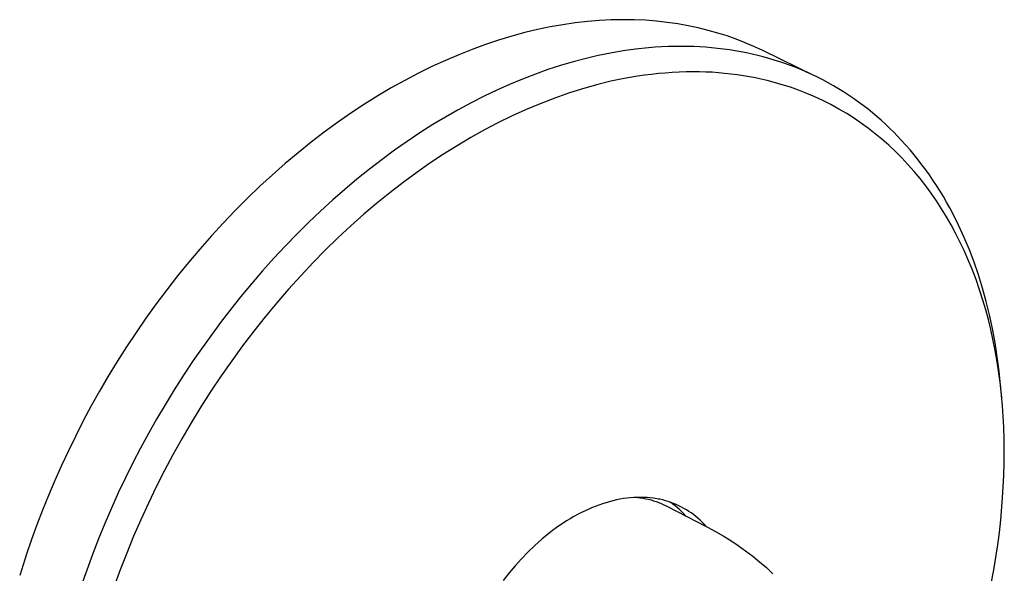
# Model space of a CAD drawing. Units: millimetres. Extents: x -185 to 208, y -200 to 201.
# Drawn here: x -181 to -79, y -103 to -46 of the extents above; entities that cross this region are included whole.
import ezdxf

# ---------------------------------------------------------------- set-up
doc = ezdxf.new("R2010")
doc.units = ezdxf.units.MM
doc.header["$MEASUREMENT"] = 0
doc.layers.add('Default', color=7, linetype='Continuous', true_color=0x000000)

msp = doc.modelspace()

# ---------------------------------------------------------------- linework, layer by layer
at = {"layer": 'Default', "color": 7, "true_color": 0xffffff}
for p, q in [((-122.28, -45.78), (-123.55, -45.93)), ((-121.04, -45.68), (-122.28, -45.78)), ((-119.81, -45.62), (-121.04, -45.68)), ((-118.61, -45.6), (-119.81, -45.62)), ((-117.42, -45.61), (-118.61, -45.6)), ((-116.26, -45.66), (-117.42, -45.61)), ((-115.12, -45.75), (-116.26, -45.66)), ((-114, -45.88), (-115.12, -45.75)), ((-112.91, -46.03), (-114, -45.88)), ((-127.45, -46.62), (-128.78, -46.94)), ((-126.13, -46.34), (-127.45, -46.62)), ((-124.83, -46.12), (-126.13, -46.34)), ((-123.55, -45.93), (-124.83, -46.12)), ((-111.84, -46.22), (-112.91, -46.03)), ((-110.8, -46.45), (-111.84, -46.22)), ((-109.78, -46.7), (-110.8, -46.45)), ((-108.78, -46.98), (-109.78, -46.7)), ((-131.48, -47.71), (-132.85, -48.16)), ((-130.12, -47.3), (-131.48, -47.71)), ((-128.78, -46.94), (-130.12, -47.3)), ((-107.81, -47.28), (-108.78, -46.98)), ((-106.87, -47.62), (-107.81, -47.28)), ((-105.94, -47.98), (-106.87, -47.62)), ((-134.22, -48.67), (-135.61, -49.22)), ((-132.85, -48.16), (-134.22, -48.67)), ((-118.59, -48.83), (-119.87, -49.05)), ((-117.3, -48.65), (-118.59, -48.83)), ((-115.94, -48.51), (-117.3, -48.65)), ((-115.27, -48.46), (-115.94, -48.51)), ((-114.59, -48.41), (-115.27, -48.46)), ((-113.91, -48.38), (-114.59, -48.41)), ((-113.23, -48.37), (-113.91, -48.38)), ((-112.55, -48.36), (-113.23, -48.37)), ((-111.87, -48.37), (-112.55, -48.36)), ((-111.25, -48.39), (-111.87, -48.37)), ((-110.64, -48.42), (-111.25, -48.39)), ((-110.02, -48.46), (-110.64, -48.42)), ((-109.41, -48.51), (-110.02, -48.46)), ((-108.79, -48.57), (-109.41, -48.51)), ((-108.18, -48.64), (-108.79, -48.57)), ((-107.57, -48.73), (-108.18, -48.64)), ((-106.96, -48.83), (-107.57, -48.73)), ((-106.37, -48.93), (-106.96, -48.83)), ((-105.79, -49.04), (-106.37, -48.93)), ((-105.02, -48.37), (-105.94, -47.98)), ((-104.11, -48.79), (-105.02, -48.37)), ((-98.73, -51.41), (-104.11, -48.79)), ((-137, -49.81), (-138.4, -50.45)), ((-135.61, -49.22), (-137, -49.81)), ((-123.75, -49.95), (-125.07, -50.34)), ((-122.42, -49.6), (-123.75, -49.95)), ((-121.15, -49.31), (-122.42, -49.6)), ((-119.87, -49.05), (-121.15, -49.31)), ((-105.21, -49.17), (-105.79, -49.04)), ((-104.63, -49.3), (-105.21, -49.17)), ((-104.06, -49.45), (-104.63, -49.3)), ((-103.49, -49.61), (-104.06, -49.45)), ((-102.92, -49.78), (-103.49, -49.61)), ((-102.35, -49.96), (-102.92, -49.78)), ((-101.94, -50.1), (-102.35, -49.96)), ((-138.4, -50.45), (-139.8, -51.14)), ((-126.37, -50.77), (-127.67, -51.23)), ((-125.07, -50.34), (-126.37, -50.77)), ((-112.05, -51.01), (-112.77, -51.03)), ((-111.33, -51), (-112.05, -51.01)), ((-110.67, -51), (-111.33, -51)), ((-110.02, -51.02), (-110.67, -51)), ((-101.34, -50.31), (-101.94, -50.1)), ((-100.75, -50.53), (-101.34, -50.31)), ((-100.17, -50.77), (-100.75, -50.53)), ((-99.59, -51.02), (-100.17, -50.77)), ((-141.2, -51.88), (-142.6, -52.66)), ((-139.8, -51.14), (-141.2, -51.88)), ((-129.02, -51.75), (-130.36, -52.3)), ((-127.67, -51.23), (-129.02, -51.75)), ((-119.84, -51.98), (-121.2, -52.31)), ((-118.46, -51.7), (-119.84, -51.98)), ((-117.08, -51.46), (-118.46, -51.7)), ((-116.36, -51.35), (-117.08, -51.46)), ((-115.65, -51.26), (-116.36, -51.35)), ((-114.93, -51.18), (-115.65, -51.26)), ((-114.21, -51.12), (-114.93, -51.18)), ((-113.49, -51.07), (-114.21, -51.12)), ((-112.77, -51.03), (-113.49, -51.07)), ((-109.36, -51.05), (-110.02, -51.02)), ((-108.71, -51.1), (-109.36, -51.05)), ((-108.06, -51.16), (-108.71, -51.1)), ((-107.41, -51.23), (-108.06, -51.16)), ((-106.76, -51.31), (-107.41, -51.23)), ((-106.11, -51.41), (-106.76, -51.31)), ((-105.49, -51.51), (-106.11, -51.41)), ((-104.87, -51.63), (-105.49, -51.51)), ((-104.26, -51.76), (-104.87, -51.63)), ((-103.65, -51.9), (-104.26, -51.76)), ((-103.04, -52.06), (-103.65, -51.9)), ((-99.02, -51.28), (-99.59, -51.02)), ((-98.45, -51.55), (-99.02, -51.28)), ((-97.89, -51.84), (-98.45, -51.55)), ((-97.33, -52.14), (-97.89, -51.84)), ((-142.6, -52.66), (-144, -53.49)), ((-131.68, -52.89), (-132.99, -53.52)), ((-130.36, -52.3), (-131.68, -52.89)), ((-122.56, -52.69), (-124.12, -53.17)), ((-121.2, -52.31), (-122.56, -52.69)), ((-102.44, -52.23), (-103.04, -52.06)), ((-101.84, -52.41), (-102.44, -52.23)), ((-101.24, -52.6), (-101.84, -52.41)), ((-100.39, -52.91), (-101.24, -52.6)), ((-99.55, -53.23), (-100.39, -52.91)), ((-96.79, -52.44), (-97.33, -52.14)), ((-96.26, -52.76), (-96.79, -52.44)), ((-95.73, -53.08), (-96.26, -52.76)), ((-144, -53.49), (-145.39, -54.36)), ((-132.99, -53.52), (-134.34, -54.21)), ((-125.66, -53.71), (-127.18, -54.3)), ((-124.12, -53.17), (-125.66, -53.71)), ((-98.71, -53.59), (-99.55, -53.23)), ((-97.89, -53.97), (-98.71, -53.59)), ((-97.05, -54.4), (-97.89, -53.97)), ((-95.21, -53.42), (-95.73, -53.08)), ((-94.69, -53.77), (-95.21, -53.42)), ((-94.19, -54.13), (-94.69, -53.77)), ((-145.39, -54.36), (-146.79, -55.28)), ((-135.68, -54.93), (-137, -55.69)), ((-134.34, -54.21), (-135.68, -54.93)), ((-128.69, -54.93), (-130.13, -55.59)), ((-127.18, -54.3), (-128.69, -54.93)), ((-96.22, -54.85), (-97.05, -54.4)), ((-95.41, -55.33), (-96.22, -54.85)), ((-93.69, -54.5), (-94.19, -54.13)), ((-93.2, -54.88), (-93.69, -54.5)), ((-92.74, -55.25), (-93.2, -54.88)), ((-146.79, -55.28), (-148.17, -56.24)), ((-137, -55.69), (-138.3, -56.47)), ((-130.13, -55.59), (-131.56, -56.28)), ((-94.61, -55.84), (-95.41, -55.33)), ((-93.88, -56.34), (-94.61, -55.84)), ((-92.28, -55.63), (-92.74, -55.25)), ((-91.84, -56.02), (-92.28, -55.63)), ((-91.4, -56.42), (-91.84, -56.02)), ((-148.17, -56.24), (-149.55, -57.24)), ((-138.3, -56.47), (-139.65, -57.33)), ((-132.96, -57.02), (-134.35, -57.79)), ((-131.56, -56.28), (-132.96, -57.02)), ((-93.16, -56.86), (-93.88, -56.34)), ((-92.46, -57.41), (-93.16, -56.86)), ((-90.96, -56.83), (-91.4, -56.42)), ((-90.54, -57.25), (-90.96, -56.83)), ((-149.55, -57.24), (-150.91, -58.29)), ((-139.65, -57.33), (-140.97, -58.21)), ((-134.35, -57.79), (-135.79, -58.65)), ((-91.77, -57.97), (-92.46, -57.41)), ((-91.06, -58.6), (-91.77, -57.97)), ((-90.13, -57.67), (-90.54, -57.25)), ((-89.72, -58.1), (-90.13, -57.67)), ((-89.28, -58.59), (-89.72, -58.1)), ((-150.91, -58.29), (-152.26, -59.38)), ((-142.27, -59.13), (-143.55, -60.07)), ((-140.97, -58.21), (-142.27, -59.13)), ((-135.79, -58.65), (-137.2, -59.54)), ((-90.37, -59.24), (-91.06, -58.6)), ((-88.84, -59.08), (-89.28, -58.59)), ((-88.42, -59.59), (-88.84, -59.08)), ((-152.26, -59.38), (-153.6, -60.5)), ((-143.55, -60.07), (-144.87, -61.08)), ((-137.2, -59.54), (-138.6, -60.46)), ((-89.7, -59.91), (-90.37, -59.24)), ((-89.06, -60.6), (-89.7, -59.91)), ((-88.01, -60.1), (-88.42, -59.59)), ((-87.61, -60.62), (-88.01, -60.1)), ((-153.6, -60.5), (-154.92, -61.66)), ((-144.87, -61.08), (-146.16, -62.12)), ((-138.6, -60.46), (-139.97, -61.42)), ((-88.42, -61.31), (-89.06, -60.6)), ((-87.22, -61.15), (-87.61, -60.62)), ((-86.84, -61.68), (-87.22, -61.15)), ((-154.92, -61.66), (-156.23, -62.86)), ((-146.16, -62.12), (-147.43, -63.18)), ((-139.97, -61.42), (-141.37, -62.46)), ((-87.81, -62.05), (-88.42, -61.31)), ((-87.22, -62.8), (-87.81, -62.05)), ((-86.47, -62.22), (-86.84, -61.68)), ((-86.1, -62.78), (-86.47, -62.22)), ((-156.23, -62.86), (-157.52, -64.1)), ((-147.43, -63.18), (-148.67, -64.27)), ((-141.37, -62.46), (-142.76, -63.53)), ((-86.66, -63.57), (-87.22, -62.8)), ((-85.74, -63.35), (-86.1, -62.78)), ((-157.52, -64.1), (-158.78, -65.37)), ((-148.67, -64.27), (-149.94, -65.42)), ((-142.76, -63.53), (-144.12, -64.63)), ((-86.11, -64.37), (-86.66, -63.57)), ((-85.39, -63.93), (-85.74, -63.35)), ((-85.06, -64.51), (-85.39, -63.93)), ((-144.12, -64.63), (-145.45, -65.76)), ((-85.58, -65.18), (-86.11, -64.37)), ((-85.07, -66.01), (-85.58, -65.18)), ((-84.73, -65.1), (-85.06, -64.51)), ((-84.41, -65.69), (-84.73, -65.1)), ((-158.78, -65.37), (-160.03, -66.67)), ((-149.94, -65.42), (-151.18, -66.6)), ((-145.45, -65.76), (-146.81, -66.97)), ((-84.59, -66.85), (-85.07, -66.01)), ((-83.81, -66.89), (-84.41, -65.69)), ((-160.03, -66.67), (-161.25, -68)), ((-151.18, -66.6), (-152.39, -67.81)), ((-146.81, -66.97), (-148.13, -68.21)), ((-84.12, -67.72), (-84.59, -66.85)), ((-83.24, -68.15), (-83.81, -66.89)), ((-161.25, -68), (-162.45, -69.36)), ((-152.39, -67.81), (-153.58, -69.04)), ((-148.13, -68.21), (-149.44, -69.48)), ((-83.67, -68.6), (-84.12, -67.72)), ((-82.7, -69.43), (-83.24, -68.15)), ((-162.45, -69.36), (-163.62, -70.74)), ((-153.58, -69.04), (-154.78, -70.32)), ((-83.24, -69.5), (-83.67, -68.6)), ((-154.78, -70.32), (-155.95, -71.63)), ((-149.44, -69.48), (-150.71, -70.77)), ((-82.84, -70.41), (-83.24, -69.5)), ((-82.21, -70.73), (-82.7, -69.43)), ((-163.62, -70.74), (-164.77, -72.15)), ((-150.71, -70.77), (-151.99, -72.13)), ((-82.41, -71.45), (-82.84, -70.41)), ((-81.76, -72.04), (-82.21, -70.73)), ((-164.77, -72.15), (-165.88, -73.58)), ((-155.95, -71.63), (-157.1, -72.96)), ((-151.99, -72.13), (-153.25, -73.52)), ((-82.01, -72.51), (-82.41, -71.45)), ((-81.33, -73.41), (-81.76, -72.04)), ((-157.1, -72.96), (-158.22, -74.31)), ((-81.64, -73.58), (-82.01, -72.51)), ((-80.95, -74.8), (-81.33, -73.41)), ((-165.88, -73.58), (-166.97, -75.04)), ((-158.22, -74.31), (-160.21, -76.84)), ((-153.25, -73.52), (-154.47, -74.94)), ((-81.3, -74.65), (-81.64, -73.58)), ((-166.97, -75.04), (-168.03, -76.51)), ((-154.47, -74.94), (-155.66, -76.38)), ((-81, -75.65), (-81.3, -74.65)), ((-80.61, -76.19), (-80.95, -74.8)), ((-168.03, -76.51), (-169.05, -77.99)), ((-155.66, -76.38), (-156.85, -77.87)), ((-80.73, -76.66), (-81, -75.65)), ((-80.31, -77.59), (-80.61, -76.19)), ((-160.21, -76.84), (-162.11, -79.44)), ((-80.48, -77.68), (-80.73, -76.66)), ((-169.05, -77.99), (-170.05, -79.5)), ((-156.85, -77.87), (-158.01, -79.39)), ((-80.25, -78.7), (-80.48, -77.68)), ((-80.04, -79.06), (-80.31, -77.59)), ((-170.05, -79.5), (-171.01, -81.01)), ((-162.11, -79.44), (-163.13, -80.92)), ((-158.01, -79.39), (-159.13, -80.93)), ((-80.02, -79.87), (-80.25, -78.7)), ((-79.8, -80.53), (-80.04, -79.06)), ((-79.81, -81.04), (-80.02, -79.87)), ((-79.61, -82.01), (-79.8, -80.53)), ((-171.01, -81.01), (-171.94, -82.53)), ((-163.13, -80.92), (-164.13, -82.43)), ((-159.13, -80.93), (-160.22, -82.49)), ((-79.63, -82.22), (-79.81, -81.04)), ((-171.94, -82.53), (-172.83, -84.07)), ((-164.13, -82.43), (-165.1, -83.95)), ((-160.22, -82.49), (-161.3, -84.09)), ((-79.48, -83.4), (-79.63, -82.22)), ((-79.46, -83.49), (-79.61, -82.01)), ((-79.36, -84.5), (-79.48, -83.4)), ((-79.34, -84.73), (-79.46, -83.49)), ((-172.83, -84.07), (-173.69, -85.61)), ((-165.1, -83.95), (-166.05, -85.49)), ((-161.3, -84.09), (-162.34, -85.72)), ((-79.27, -85.6), (-79.36, -84.5)), ((-173.69, -85.61), (-174.52, -87.15)), ((-166.05, -85.49), (-166.92, -86.97)), ((-79.19, -86.7), (-79.27, -85.6)), ((-162.34, -85.72), (-163.34, -87.36)), ((-79.13, -87.8), (-79.19, -86.7)), ((-174.52, -87.15), (-175.31, -88.7)), ((-166.92, -86.97), (-167.77, -88.47)), ((-163.34, -87.36), (-164.32, -89.03)), ((-175.31, -88.7), (-176.07, -90.25)), ((-167.77, -88.47), (-168.58, -89.99)), ((-79.09, -89.05), (-79.13, -87.8)), ((-164.32, -89.03), (-165.23, -90.67)), ((-79.08, -90.31), (-79.09, -89.05)), ((-176.07, -90.25), (-176.79, -91.79)), ((-168.58, -89.99), (-169.38, -91.51)), ((-165.23, -90.67), (-166.12, -92.32)), ((-79.09, -91.56), (-79.08, -90.31)), ((-176.79, -91.79), (-177.48, -93.34)), ((-169.38, -91.51), (-170.15, -93.06)), ((-79.12, -92.82), (-79.09, -91.56)), ((-166.12, -92.32), (-166.96, -94)), ((-79.25, -95.12), (-79.12, -92.82)), ((-177.48, -93.34), (-178.13, -94.88)), ((-170.15, -93.06), (-170.89, -94.63)), ((-178.13, -94.88), (-178.75, -96.41)), ((-170.89, -94.63), (-171.6, -96.2)), ((-166.96, -94), (-167.78, -95.69)), ((-167.78, -95.69), (-168.56, -97.4)), ((-121.1, -95.89), (-121.47, -96.02)), ((-120.73, -95.76), (-121.1, -95.89)), ((-120.36, -95.64), (-120.73, -95.76)), ((-120, -95.54), (-120.36, -95.64)), ((-119.63, -95.44), (-120, -95.54)), ((-119.27, -95.36), (-119.63, -95.44)), ((-118.91, -95.28), (-119.27, -95.36)), ((-118.55, -95.22), (-118.91, -95.28)), ((-118.19, -95.17), (-118.55, -95.22)), ((-117.84, -95.13), (-118.19, -95.17)), ((-117.48, -95.11), (-117.84, -95.13)), ((-117.13, -95.09), (-117.48, -95.11)), ((-116.79, -95.09), (-117.13, -95.09)), ((-117.07, -95.09), (-116.79, -95.13)), ((-116.44, -95.09), (-116.79, -95.09)), ((-116.79, -95.13), (-116.51, -95.17)), ((-116.51, -95.17), (-116.24, -95.23)), ((-116.1, -95.11), (-116.44, -95.09)), ((-116.24, -95.23), (-115.96, -95.29)), ((-115.76, -95.14), (-116.1, -95.11)), ((-115.96, -95.29), (-115.69, -95.36)), ((-115.43, -95.18), (-115.76, -95.14)), ((-115.69, -95.36), (-115.42, -95.44)), ((-115.26, -95.2), (-115.43, -95.18)), ((-115.42, -95.44), (-115.15, -95.53)), ((-115.1, -95.23), (-115.26, -95.2)), ((-115.15, -95.53), (-114.89, -95.63)), ((-114.93, -95.26), (-115.1, -95.23)), ((-114.77, -95.29), (-114.93, -95.26)), ((-114.89, -95.63), (-114.63, -95.74)), ((-114.48, -95.36), (-114.77, -95.29)), ((-114.63, -95.74), (-114.37, -95.85)), ((-114.19, -95.43), (-114.48, -95.36)), ((-114.37, -95.85), (-114.12, -95.98)), ((-113.91, -95.52), (-114.19, -95.43)), ((-113.63, -95.61), (-113.91, -95.52)), ((-113.42, -95.78), (-113.66, -95.6)), ((-113.35, -95.72), (-113.63, -95.61)), ((-113.17, -95.97), (-113.42, -95.78)), ((-113.07, -95.83), (-113.35, -95.72)), ((-112.8, -95.95), (-113.07, -95.83)), ((-79.45, -97.42), (-79.25, -95.12)), ((-178.75, -96.41), (-179.34, -97.94)), ((-171.6, -96.2), (-172.29, -97.79)), ((-123.32, -96.88), (-123.69, -97.08)), ((-122.95, -96.69), (-123.32, -96.88)), ((-122.58, -96.51), (-122.95, -96.69)), ((-122.21, -96.33), (-122.58, -96.51)), ((-121.84, -96.17), (-122.21, -96.33)), ((-121.47, -96.02), (-121.84, -96.17)), ((-114.12, -95.98), (-109.83, -98.18)), ((-112.94, -96.16), (-113.17, -95.97)), ((-112.71, -96.37), (-112.94, -96.16)), ((-112.54, -96.09), (-112.8, -95.95)), ((-112.49, -96.58), (-112.71, -96.37)), ((-112.28, -96.23), (-112.54, -96.09)), ((-112.28, -96.8), (-112.49, -96.58)), ((-112.02, -96.38), (-112.28, -96.23)), ((-112.07, -97.03), (-112.28, -96.8)), ((-111.77, -96.54), (-112.02, -96.38)), ((-111.52, -96.7), (-111.77, -96.54)), ((-111.28, -96.88), (-111.52, -96.7)), ((-111.05, -97.06), (-111.28, -96.88)), ((-179.34, -97.94), (-179.89, -99.46)), ((-172.29, -97.79), (-172.94, -99.39)), ((-168.56, -97.4), (-169.31, -99.12)), ((-124.8, -97.76), (-125.17, -98.01)), ((-124.43, -97.52), (-124.8, -97.76)), ((-124.06, -97.3), (-124.43, -97.52)), ((-123.69, -97.08), (-124.06, -97.3)), ((-110.82, -97.25), (-111.05, -97.06)), ((-110.6, -97.45), (-110.82, -97.25)), ((-110.39, -97.66), (-110.6, -97.45)), ((-110.18, -97.87), (-110.39, -97.66)), ((-109.98, -98.1), (-110.18, -97.87)), ((-79.59, -98.72), (-79.45, -97.42)), ((-126.26, -98.81), (-127.01, -99.43)), ((-125.9, -98.53), (-126.26, -98.81)), ((-125.53, -98.26), (-125.9, -98.53)), ((-125.17, -98.01), (-125.53, -98.26)), ((-109.83, -98.18), (-109.01, -98.61)), ((-109.01, -98.61), (-108.2, -99.07)), ((-79.76, -100.02), (-79.59, -98.72)), ((-179.89, -99.46), (-180.4, -100.97)), ((-172.94, -99.39), (-173.57, -101)), ((-169.31, -99.12), (-170.02, -100.86)), ((-127.01, -99.43), (-127.73, -100.08)), ((-108.2, -99.07), (-107.42, -99.56)), ((-107.42, -99.56), (-106.64, -100.08)), ((-180.4, -100.97), (-181.11, -103.19)), ((-173.57, -101), (-174.16, -102.63)), ((-170.02, -100.86), (-170.7, -102.61)), ((-128.44, -100.76), (-129.12, -101.46)), ((-127.73, -100.08), (-128.44, -100.76)), ((-106.64, -100.08), (-105.89, -100.62)), ((-105.89, -100.62), (-105.15, -101.18)), ((-80.17, -102.6), (-79.76, -100.02)), ((-129.12, -101.46), (-129.77, -102.18)), ((-105.15, -101.18), (-104.43, -101.76)), ((-104.43, -101.76), (-103.73, -102.37)), ((-174.16, -102.63), (-174.73, -104.26)), ((-170.7, -102.61), (-171.34, -104.38)), ((-130.4, -102.92), (-131, -103.69)), ((-129.77, -102.18), (-130.4, -102.92)), ((-103.73, -102.37), (-103.05, -103)), ((-80.68, -105.25), (-80.17, -102.6))]:
    msp.add_line(p, q, dxfattribs=at)

doc.saveas('drawing.dxf')
